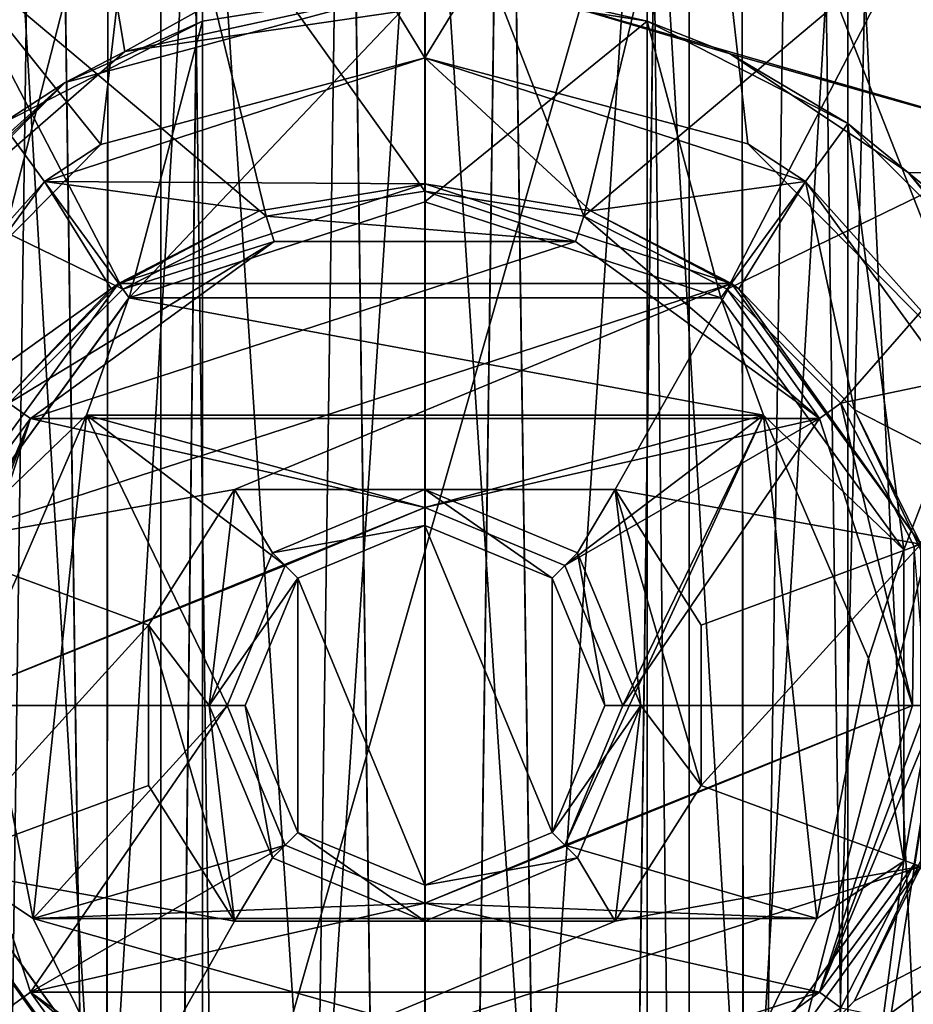
# Model space of a CAD drawing. Units: millimetres. Extents: x -200 to 200, y -508 to 394.
# Drawn here: x -6 to 7, y 130 to 144 of the extents above; entities that cross this region are included whole.
import ezdxf

# ---------------------------------------------------------------- set-up
doc = ezdxf.new("R2010")
doc.units = ezdxf.units.MM
doc.header["$LTSCALE"] = 81.481481
for name, color, linetype in [('320', 7, 'CONTINUOUS'), ('321', 7, 'CONTINUOUS'), ('322', 7, 'CONTINUOUS'), ('323', 7, 'CONTINUOUS'), ('339', 7, 'CONTINUOUS'), ('340', 7, 'CONTINUOUS'), ('341', 7, 'CONTINUOUS'), ('342', 7, 'CONTINUOUS'), ('343', 7, 'CONTINUOUS'), ('344', 7, 'CONTINUOUS'), ('345', 7, 'CONTINUOUS'), ('346', 7, 'CONTINUOUS'), ('347', 7, 'CONTINUOUS'), ('348', 7, 'CONTINUOUS'), ('349', 7, 'CONTINUOUS'), ('358', 7, 'CONTINUOUS'), ('359', 7, 'CONTINUOUS'), ('362', 7, 'CONTINUOUS'), ('366', 7, 'CONTINUOUS'), ('368', 7, 'CONTINUOUS'), ('369', 7, 'CONTINUOUS'), ('370', 7, 'CONTINUOUS'), ('371', 7, 'CONTINUOUS'), ('372', 7, 'CONTINUOUS'), ('373', 7, 'CONTINUOUS'), ('379', 7, 'CONTINUOUS'), ('380', 7, 'CONTINUOUS'), ('381', 7, 'CONTINUOUS'), ('382', 7, 'CONTINUOUS'), ('383', 7, 'CONTINUOUS'), ('384', 7, 'CONTINUOUS'), ('385', 7, 'CONTINUOUS'), ('386', 7, 'CONTINUOUS'), ('387', 7, 'CONTINUOUS'), ('388', 7, 'CONTINUOUS'), ('389', 7, 'CONTINUOUS'), ('390', 7, 'CONTINUOUS'), ('391', 7, 'CONTINUOUS'), ('392', 7, 'CONTINUOUS'), ('393', 7, 'CONTINUOUS'), ('394', 7, 'CONTINUOUS'), ('395', 7, 'CONTINUOUS'), ('396', 7, 'CONTINUOUS'), ('397', 7, 'CONTINUOUS'), ('406', 7, 'CONTINUOUS'), ('407', 7, 'CONTINUOUS'), ('412', 7, 'CONTINUOUS'), ('413', 7, 'CONTINUOUS'), ('530', 7, 'CONTINUOUS'), ('561', 7, 'CONTINUOUS')]:
    doc.layers.add(name, color=color, linetype=linetype)

msp = doc.modelspace()

# ---------------------------------------------------------------- linework, layer by layer
at = {"layer": '320', "color": 253, "linetype": 'Continuous', "true_color": 0x929eac}
for points in [[(-4.328, 231.7, 184.812), (-8.232, 231.7, 182.822), (-4.471, 72.468, 184.763), (-4.328, 231.7, 184.812)], [(-4.471, 72.468, 184.763), (-8.232, 231.7, 182.822), (-6.536, 71.717, 183.881), (-4.471, 72.468, 184.763)], [(-2.266, 73.271, 185.316), (-4.328, 231.7, 184.812), (-4.471, 72.468, 184.763), (-2.266, 73.271, 185.316)], [(0, 231.7, 185.498), (-4.328, 231.7, 184.812), (-2.266, 73.271, 185.316), (0, 231.7, 185.498)], [(0.001, 74.096, 185.496), (0, 231.7, 185.498), (-2.266, 73.271, 185.316), (0.001, 74.096, 185.496)], [(4.328, 231.7, 184.812), (0, 231.7, 185.498), (2.268, 74.921, 185.315), (4.328, 231.7, 184.812)], [(2.268, 74.921, 185.315), (0, 231.7, 185.498), (0.001, 74.096, 185.496), (2.268, 74.921, 185.315)], [(4.474, 75.724, 184.762), (4.328, 231.7, 184.812), (2.268, 74.921, 185.315), (4.474, 75.724, 184.762)], [(8.232, 231.7, 182.822), (4.328, 231.7, 184.812), (6.538, 76.475, 183.88), (8.232, 231.7, 182.822)], [(6.538, 76.475, 183.88), (4.328, 231.7, 184.812), (4.474, 75.724, 184.762), (6.538, 76.475, 183.88)], [(8.429, 77.163, 182.675), (8.232, 231.7, 182.822), (6.538, 76.475, 183.88), (8.429, 77.163, 182.675)]]:
    msp.add_3dface(points, dxfattribs=at)
at = {"layer": '321', "color": 253, "linetype": 'Continuous', "true_color": 0x929eac}
for points in [[(-8.232, 231.7, 160.178), (-4.328, 231.7, 158.188), (-6.538, 71.716, 159.12), (-8.232, 231.7, 160.178)], [(-6.538, 71.716, 159.12), (-4.328, 231.7, 158.188), (-4.474, 72.467, 158.238), (-6.538, 71.716, 159.12)], [(-4.474, 72.467, 158.238), (-4.328, 231.7, 158.188), (-2.268, 73.27, 157.685), (-4.474, 72.467, 158.238)], [(-4.328, 231.7, 158.188), (0, 231.7, 157.502), (-2.268, 73.27, 157.685), (-4.328, 231.7, 158.188)], [(-2.268, 73.27, 157.685), (0, 231.7, 157.502), (-0.001, 74.095, 157.504), (-2.268, 73.27, 157.685)], [(-0.001, 74.095, 157.504), (0, 231.7, 157.502), (2.266, 74.92, 157.684), (-0.001, 74.095, 157.504)], [(0, 231.7, 157.502), (4.328, 231.7, 158.188), (2.266, 74.92, 157.684), (0, 231.7, 157.502)], [(2.266, 74.92, 157.684), (4.328, 231.7, 158.188), (4.471, 75.723, 158.237), (2.266, 74.92, 157.684)], [(4.328, 231.7, 158.188), (8.232, 231.7, 160.178), (4.471, 75.723, 158.237), (4.328, 231.7, 158.188)], [(4.471, 75.723, 158.237), (8.232, 231.7, 160.178), (6.536, 76.475, 159.119), (4.471, 75.723, 158.237)], [(6.536, 76.475, 159.119), (8.232, 231.7, 160.178), (8.427, 77.163, 160.324), (6.536, 76.475, 159.119)]]:
    msp.add_3dface(points, dxfattribs=at)
at = {"layer": '322', "color": 253, "linetype": 'Continuous', "true_color": 0x929eac}
for points in [[(-3.995, 72.642, 159.659), (-6.246, 231.7, 160.674), (-7.526, 71.356, 161.523), (-3.995, 72.642, 159.659)], [(-2.167, 231.7, 159.19), (-6.246, 231.7, 160.674), (-3.995, 72.642, 159.659), (-2.167, 231.7, 159.19)], [(-0.001, 74.095, 159.003), (-2.167, 231.7, 159.19), (-3.995, 72.642, 159.659), (-0.001, 74.095, 159.003)], [(2.167, 231.7, 159.19), (-2.167, 231.7, 159.19), (-0.001, 74.095, 159.003), (2.167, 231.7, 159.19)], [(3.992, 75.549, 159.658), (2.167, 231.7, 159.19), (-0.001, 74.095, 159.003), (3.992, 75.549, 159.658)], [(6.246, 231.7, 160.674), (2.167, 231.7, 159.19), (3.992, 75.549, 159.658), (6.246, 231.7, 160.674)], [(7.524, 76.834, 161.521), (6.246, 231.7, 160.674), (3.992, 75.549, 159.658), (7.524, 76.834, 161.521)], [(9.575, 231.7, 163.467), (6.246, 231.7, 160.674), (7.524, 76.834, 161.521), (9.575, 231.7, 163.467)]]:
    msp.add_3dface(points, dxfattribs=at)
at = {"layer": '323', "color": 253, "linetype": 'Continuous', "true_color": 0x929eac}
for points in [[(-7.524, 71.357, 181.479), (-6.246, 231.7, 182.326), (-3.992, 72.642, 183.342), (-7.524, 71.357, 181.479)], [(-6.246, 231.7, 182.326), (-2.167, 231.7, 183.81), (-3.992, 72.642, 183.342), (-6.246, 231.7, 182.326)], [(-3.992, 72.642, 183.342), (-2.167, 231.7, 183.81), (0.001, 74.096, 183.997), (-3.992, 72.642, 183.342)], [(-2.167, 231.7, 183.81), (2.167, 231.7, 183.81), (0.001, 74.096, 183.997), (-2.167, 231.7, 183.81)], [(0.001, 74.096, 183.997), (2.167, 231.7, 183.81), (3.995, 75.549, 183.341), (0.001, 74.096, 183.997)], [(2.167, 231.7, 183.81), (6.246, 231.7, 182.326), (3.995, 75.549, 183.341), (2.167, 231.7, 183.81)], [(3.995, 75.549, 183.341), (6.246, 231.7, 182.326), (7.526, 76.835, 181.477), (3.995, 75.549, 183.341)], [(6.246, 231.7, 182.326), (9.575, 231.7, 179.533), (7.526, 76.835, 181.477), (6.246, 231.7, 182.326)]]:
    msp.add_3dface(points, dxfattribs=at)
at = {"layer": '339', "color": 7, "linetype": 'Continuous'}
for points in [[(-5.878, 102, 163.41), (-3.091, 102, 161.99), (-5.878, 149, 163.41), (-5.878, 102, 163.41)], [(-3.091, 102, 161.99), (-3.091, 149, 161.99), (-5.878, 149, 163.41), (-3.091, 102, 161.99)], [(-3.091, 102, 161.99), (0, 102, 161.5), (-3.091, 149, 161.99), (-3.091, 102, 161.99)], [(0, 102, 161.5), (0, 149, 161.5), (-3.091, 149, 161.99), (0, 102, 161.5)], [(0, 102, 161.5), (3.091, 102, 161.99), (0, 149, 161.5), (0, 102, 161.5)], [(3.091, 102, 161.99), (3.091, 149, 161.99), (0, 149, 161.5), (3.091, 102, 161.99)], [(3.091, 102, 161.99), (5.878, 102, 163.41), (3.091, 149, 161.99), (3.091, 102, 161.99)], [(5.878, 102, 163.41), (5.878, 149, 163.41), (3.091, 149, 161.99), (5.878, 102, 163.41)], [(5.878, 102, 163.41), (8.09, 102, 165.622), (5.878, 149, 163.41), (5.878, 102, 163.41)], [(8.09, 102, 165.622), (8.09, 149, 165.622), (5.878, 149, 163.41), (8.09, 102, 165.622)]]:
    msp.add_3dface(points, dxfattribs=at)
at = {"layer": '340', "color": 7, "linetype": 'Continuous'}
for points in [[(-3.091, 102, 181.01), (-5.878, 102, 179.59), (-3.091, 149, 181.01), (-3.091, 102, 181.01)], [(-5.878, 102, 179.59), (-5.878, 149, 179.59), (-3.091, 149, 181.01), (-5.878, 102, 179.59)], [(0, 102, 181.5), (-3.091, 102, 181.01), (0, 149, 181.5), (0, 102, 181.5)], [(-3.091, 102, 181.01), (-3.091, 149, 181.01), (0, 149, 181.5), (-3.091, 102, 181.01)], [(3.091, 102, 181.01), (0, 102, 181.5), (3.091, 149, 181.01), (3.091, 102, 181.01)], [(0, 102, 181.5), (0, 149, 181.5), (3.091, 149, 181.01), (0, 102, 181.5)], [(5.878, 102, 179.59), (3.091, 102, 181.01), (5.878, 149, 179.59), (5.878, 102, 179.59)], [(3.091, 102, 181.01), (3.091, 149, 181.01), (5.878, 149, 179.59), (3.091, 102, 181.01)], [(8.09, 102, 177.378), (5.878, 102, 179.59), (8.09, 149, 177.378), (8.09, 102, 177.378)], [(5.878, 102, 179.59), (5.878, 149, 179.59), (8.09, 149, 177.378), (5.878, 102, 179.59)]]:
    msp.add_3dface(points, dxfattribs=at)
at = {"layer": '341', "color": 7, "linetype": 'Continuous'}
for points in [[(4.261, 139.866, 201.5), (0, 141.25, 201.5), (-4.261, 139.866, 201.5), (4.261, 139.866, 201.5)], [(-2.646, 137, 201.5), (4.261, 139.866, 201.5), (-6.895, 136.241, 201.5), (-2.646, 137, 201.5)], [(-6.895, 136.241, 201.5), (4.261, 139.866, 201.5), (-4.261, 139.866, 201.5), (-6.895, 136.241, 201.5)], [(-2.646, 137, 201.5), (2.646, 137, 201.5), (4.261, 139.866, 201.5), (-2.646, 137, 201.5)], [(4.261, 139.866, 201.5), (2.646, 137, 201.5), (6.895, 136.241, 201.5), (4.261, 139.866, 201.5)], [(-3.841, 135.115, 201.5), (-2.646, 137, 201.5), (-6.895, 136.241, 201.5), (-3.841, 135.115, 201.5)], [(2.646, 137, 201.5), (3.841, 135.115, 201.5), (6.895, 136.241, 201.5), (2.646, 137, 201.5)], [(-6.895, 131.759, 201.5), (-3.841, 135.115, 201.5), (-6.895, 136.241, 201.5), (-6.895, 131.759, 201.5)], [(3.841, 135.115, 201.5), (3.841, 132.885, 201.5), (6.895, 136.241, 201.5), (3.841, 135.115, 201.5)], [(6.895, 136.241, 201.5), (3.841, 132.885, 201.5), (6.895, 131.759, 201.5), (6.895, 136.241, 201.5)], [(-3.841, 132.885, 201.5), (-3.841, 135.115, 201.5), (-6.895, 131.759, 201.5), (-3.841, 132.885, 201.5)], [(-2.646, 131, 201.5), (-3.841, 132.885, 201.5), (-6.895, 131.759, 201.5), (-2.646, 131, 201.5)], [(3.841, 132.885, 201.5), (2.646, 131, 201.5), (6.895, 131.759, 201.5), (3.841, 132.885, 201.5)], [(-4.261, 128.134, 201.5), (-2.646, 131, 201.5), (-6.895, 131.759, 201.5), (-4.261, 128.134, 201.5)], [(6.895, 131.759, 201.5), (2.646, 131, 201.5), (-4.261, 128.134, 201.5), (6.895, 131.759, 201.5)], [(4.261, 128.134, 201.5), (6.895, 131.759, 201.5), (-4.261, 128.134, 201.5), (4.261, 128.134, 201.5)], [(2.646, 131, 201.5), (-2.646, 131, 201.5), (-4.261, 128.134, 201.5), (2.646, 131, 201.5)]]:
    msp.add_3dface(points, dxfattribs=at)
at = {"layer": '342', "color": 7, "linetype": 'Continuous'}
for points in [[(-1.768, 135.768, 210.624), (0, 131.5, 210.624), (0, 136.5, 210.624), (-1.768, 135.768, 210.624)], [(0, 136.5, 210.624), (0, 131.5, 210.624), (1.768, 132.232, 210.624), (0, 136.5, 210.624)], [(1.768, 135.768, 210.624), (0, 136.5, 210.624), (1.768, 132.232, 210.624), (1.768, 135.768, 210.624)], [(-2.5, 134, 210.624), (-1.768, 132.232, 210.624), (-1.768, 135.768, 210.624), (-2.5, 134, 210.624)], [(-1.768, 132.232, 210.624), (0, 131.5, 210.624), (-1.768, 135.768, 210.624), (-1.768, 132.232, 210.624)], [(2.5, 134, 210.624), (1.768, 135.768, 210.624), (1.768, 132.232, 210.624), (2.5, 134, 210.624)]]:
    msp.add_3dface(points, dxfattribs=at)
at = {"layer": '343', "color": 7, "linetype": 'Continuous'}
for points in [[(0, 136.5, 210.624), (1.768, 135.768, 210.624), (0, 137, 210.124), (0, 136.5, 210.624)], [(0, 137, 210.124), (1.768, 135.768, 210.624), (2.121, 136.121, 210.124), (0, 137, 210.124)], [(1.768, 135.768, 210.624), (2.5, 134, 210.624), (2.121, 136.121, 210.124), (1.768, 135.768, 210.624)], [(2.121, 136.121, 210.124), (2.5, 134, 210.624), (3, 134, 210.124), (2.121, 136.121, 210.124)], [(2.5, 134, 210.624), (1.768, 132.232, 210.624), (3, 134, 210.124), (2.5, 134, 210.624)], [(3, 134, 210.124), (1.768, 132.232, 210.624), (2.121, 131.879, 210.124), (3, 134, 210.124)], [(1.768, 132.232, 210.624), (0, 131.5, 210.624), (2.121, 131.879, 210.124), (1.768, 132.232, 210.624)], [(2.121, 131.879, 210.124), (0, 131.5, 210.624), (0, 131, 210.124), (2.121, 131.879, 210.124)]]:
    msp.add_3dface(points, dxfattribs=at)
at = {"layer": '344', "color": 7, "linetype": 'Continuous'}
for points in [[(0, 137, 210.124), (2.121, 136.121, 210.124), (0, 137, 204.624), (0, 137, 210.124)], [(0, 137, 204.624), (2.121, 136.121, 210.124), (2.121, 136.121, 204.624), (0, 137, 204.624)], [(2.121, 136.121, 210.124), (3, 134, 210.124), (2.121, 136.121, 204.624), (2.121, 136.121, 210.124)], [(2.121, 136.121, 204.624), (3, 134, 210.124), (3, 134, 204.624), (2.121, 136.121, 204.624)], [(3, 134, 210.124), (2.121, 131.879, 210.124), (3, 134, 204.624), (3, 134, 210.124)], [(3, 134, 204.624), (2.121, 131.879, 210.124), (2.121, 131.879, 204.624), (3, 134, 204.624)], [(2.121, 131.879, 210.124), (0, 131, 210.124), (2.121, 131.879, 204.624), (2.121, 131.879, 210.124)], [(0, 131, 210.124), (0, 131, 204.624), (2.121, 131.879, 204.624), (0, 131, 210.124)]]:
    msp.add_3dface(points, dxfattribs=at)
at = {"layer": '345', "color": 7, "linetype": 'Continuous'}
for points in [[(-3.841, 135.115, 204.624), (-3, 134, 204.624), (-2.646, 137, 204.624), (-3.841, 135.115, 204.624)], [(-3, 134, 204.624), (-2.121, 136.121, 204.624), (-2.646, 137, 204.624), (-3, 134, 204.624)], [(-2.121, 136.121, 204.624), (0, 137, 204.624), (-2.646, 137, 204.624), (-2.121, 136.121, 204.624)], [(0, 137, 204.624), (2.121, 136.121, 204.624), (2.646, 137, 204.624), (0, 137, 204.624)], [(2.121, 136.121, 204.624), (3, 134, 204.624), (2.646, 137, 204.624), (2.121, 136.121, 204.624)], [(2.646, 137, 204.624), (3, 134, 204.624), (3.841, 132.885, 204.624), (2.646, 137, 204.624)], [(3.841, 135.115, 204.624), (2.646, 137, 204.624), (3.841, 132.885, 204.624), (3.841, 135.115, 204.624)], [(-2.646, 131, 204.624), (-3, 134, 204.624), (-3.841, 135.115, 204.624), (-2.646, 131, 204.624)], [(-3.841, 132.885, 204.624), (-2.646, 131, 204.624), (-3.841, 135.115, 204.624), (-3.841, 132.885, 204.624)], [(-2.121, 131.879, 204.624), (-3, 134, 204.624), (-2.646, 131, 204.624), (-2.121, 131.879, 204.624)], [(3, 134, 204.624), (2.121, 131.879, 204.624), (2.646, 131, 204.624), (3, 134, 204.624)], [(3.841, 132.885, 204.624), (3, 134, 204.624), (2.646, 131, 204.624), (3.841, 132.885, 204.624)], [(0, 131, 204.624), (-2.121, 131.879, 204.624), (-2.646, 131, 204.624), (0, 131, 204.624)], [(2.121, 131.879, 204.624), (0, 131, 204.624), (2.646, 131, 204.624), (2.121, 131.879, 204.624)]]:
    msp.add_3dface(points, dxfattribs=at)
at = {"layer": '346', "color": 7, "linetype": 'Continuous'}
for points in [[(3.841, 135.115, 201.5), (2.646, 137, 201.5), (3.841, 135.115, 204.624), (3.841, 135.115, 201.5)], [(2.646, 137, 201.5), (2.646, 137, 204.624), (3.841, 135.115, 204.624), (2.646, 137, 201.5)], [(3.841, 132.885, 201.5), (3.841, 135.115, 201.5), (3.841, 132.885, 204.624), (3.841, 132.885, 201.5)], [(3.841, 135.115, 201.5), (3.841, 135.115, 204.624), (3.841, 132.885, 204.624), (3.841, 135.115, 201.5)], [(3.841, 132.885, 201.5), (3.841, 132.885, 204.624), (2.646, 131, 204.624), (3.841, 132.885, 201.5)], [(2.646, 131, 201.5), (3.841, 132.885, 201.5), (2.646, 131, 204.624), (2.646, 131, 201.5)]]:
    msp.add_3dface(points, dxfattribs=at)
at = {"layer": '347', "color": 7, "linetype": 'Continuous'}
for points in [[(0, 136.5, 210.624), (0, 137, 210.124), (-2.121, 136.121, 210.124), (0, 136.5, 210.624)], [(-1.768, 135.768, 210.624), (0, 136.5, 210.624), (-2.121, 136.121, 210.124), (-1.768, 135.768, 210.624)], [(-3, 134, 210.124), (-1.768, 135.768, 210.624), (-2.121, 136.121, 210.124), (-3, 134, 210.124)], [(-2.5, 134, 210.624), (-1.768, 135.768, 210.624), (-3, 134, 210.124), (-2.5, 134, 210.624)], [(-2.121, 131.879, 210.124), (-2.5, 134, 210.624), (-3, 134, 210.124), (-2.121, 131.879, 210.124)], [(-1.768, 132.232, 210.624), (-2.5, 134, 210.624), (-2.121, 131.879, 210.124), (-1.768, 132.232, 210.624)], [(0, 131, 210.124), (-1.768, 132.232, 210.624), (-2.121, 131.879, 210.124), (0, 131, 210.124)], [(0, 131.5, 210.624), (-1.768, 132.232, 210.624), (0, 131, 210.124), (0, 131.5, 210.624)]]:
    msp.add_3dface(points, dxfattribs=at)
at = {"layer": '348', "color": 7, "linetype": 'Continuous'}
for points in [[(0, 137, 210.124), (0, 137, 204.624), (-2.121, 136.121, 204.624), (0, 137, 210.124)], [(0, 137, 210.124), (-2.121, 136.121, 204.624), (-2.121, 136.121, 210.124), (0, 137, 210.124)], [(-2.121, 136.121, 204.624), (-3, 134, 204.624), (-2.121, 136.121, 210.124), (-2.121, 136.121, 204.624)], [(-3, 134, 204.624), (-3, 134, 210.124), (-2.121, 136.121, 210.124), (-3, 134, 204.624)], [(-3, 134, 204.624), (-2.121, 131.879, 204.624), (-3, 134, 210.124), (-3, 134, 204.624)], [(-2.121, 131.879, 204.624), (-2.121, 131.879, 210.124), (-3, 134, 210.124), (-2.121, 131.879, 204.624)], [(0, 131, 204.624), (0, 131, 210.124), (-2.121, 131.879, 210.124), (0, 131, 204.624)], [(-2.121, 131.879, 204.624), (0, 131, 204.624), (-2.121, 131.879, 210.124), (-2.121, 131.879, 204.624)]]:
    msp.add_3dface(points, dxfattribs=at)
at = {"layer": '349', "color": 7, "linetype": 'Continuous'}
for points in [[(-2.646, 137, 201.5), (-3.841, 135.115, 201.5), (-2.646, 137, 204.624), (-2.646, 137, 201.5)], [(-3.841, 135.115, 201.5), (-3.841, 135.115, 204.624), (-2.646, 137, 204.624), (-3.841, 135.115, 201.5)], [(-3.841, 135.115, 201.5), (-3.841, 132.885, 201.5), (-3.841, 135.115, 204.624), (-3.841, 135.115, 201.5)], [(-3.841, 132.885, 201.5), (-3.841, 132.885, 204.624), (-3.841, 135.115, 204.624), (-3.841, 132.885, 201.5)], [(-3.841, 132.885, 201.5), (-2.646, 131, 201.5), (-3.841, 132.885, 204.624), (-3.841, 132.885, 201.5)], [(-2.646, 131, 201.5), (-2.646, 131, 204.624), (-3.841, 132.885, 204.624), (-2.646, 131, 201.5)]]:
    msp.add_3dface(points, dxfattribs=at)
at = {"layer": '358', "color": 7, "linetype": 'Continuous'}
for points in [[(2.646, 137, 201.5), (-2.646, 137, 201.5), (2.646, 137, 204.624), (2.646, 137, 201.5)], [(-2.646, 137, 201.5), (0, 137, 204.624), (2.646, 137, 204.624), (-2.646, 137, 201.5)], [(0, 137, 204.624), (-2.646, 137, 201.5), (-2.646, 137, 204.624), (0, 137, 204.624)]]:
    msp.add_3dface(points, dxfattribs=at)
at = {"layer": '359', "color": 7, "linetype": 'Continuous'}
for points in [[(-2.646, 131, 201.5), (2.646, 131, 201.5), (-2.646, 131, 204.624), (-2.646, 131, 201.5)], [(2.646, 131, 201.5), (0, 131, 204.624), (-2.646, 131, 204.624), (2.646, 131, 201.5)], [(0, 131, 204.624), (2.646, 131, 201.5), (2.646, 131, 204.624), (0, 131, 204.624)]]:
    msp.add_3dface(points, dxfattribs=at)
at = {"layer": '362', "color": 7, "linetype": 'Continuous'}
for points in [[(-3.671, 149, 187.586), (-10.287, 149, 184.401), (-4.504, 141.794, 187.374), (-3.671, 149, 187.586)], [(-4.504, 141.794, 187.374), (-10.287, 149, 184.401), (-7.833, 138.432, 186.022), (-4.504, 141.794, 187.374)], [(0, 143, 188), (-3.671, 149, 187.586), (-4.504, 141.794, 187.374), (0, 143, 188)], [(3.671, 149, 187.586), (-3.671, 149, 187.586), (0, 143, 188), (3.671, 149, 187.586)], [(4.487, 141.803, 187.378), (3.671, 149, 187.586), (0, 143, 188), (4.487, 141.803, 187.378)], [(10.287, 149, 184.401), (3.671, 149, 187.586), (7.813, 138.467, 186.033), (10.287, 149, 184.401)], [(7.813, 138.467, 186.033), (3.671, 149, 187.586), (4.487, 141.803, 187.378), (7.813, 138.467, 186.033)]]:
    msp.add_3dface(points, dxfattribs=at)
at = {"layer": '366', "color": 7, "linetype": 'Continuous'}
for points in [[(-3.671, 123.292, 155.414), (-10.287, 123.292, 158.599), (-3.671, 149, 155.414), (-3.671, 123.292, 155.414)], [(-10.287, 123.292, 158.599), (-10.287, 149, 158.599), (-3.671, 149, 155.414), (-10.287, 123.292, 158.599)], [(3.671, 123.292, 155.414), (-3.671, 123.292, 155.414), (3.671, 149, 155.414), (3.671, 123.292, 155.414)], [(-3.671, 123.292, 155.414), (-3.671, 149, 155.414), (3.671, 149, 155.414), (-3.671, 123.292, 155.414)], [(10.287, 123.292, 158.599), (3.671, 123.292, 155.414), (10.287, 149, 158.599), (10.287, 123.292, 158.599)], [(3.671, 123.292, 155.414), (3.671, 149, 155.414), (10.287, 149, 158.599), (3.671, 123.292, 155.414)]]:
    msp.add_3dface(points, dxfattribs=at)
at = {"layer": '368', "color": 7, "linetype": 'Continuous'}
for points in [[(4.487, 141.803, 187.378), (0, 143, 188), (5.29, 141.281, 192.994), (4.487, 141.803, 187.378)], [(0, 143, 188), (0, 143, 192.994), (5.29, 141.281, 192.994), (0, 143, 188)], [(7.813, 138.467, 186.033), (4.487, 141.803, 187.378), (5.29, 141.281, 192.994), (7.813, 138.467, 186.033)], [(8.56, 136.781, 192.994), (7.813, 138.467, 186.033), (5.29, 141.281, 192.994), (8.56, 136.781, 192.994)], [(5.29, 126.719, 192.994), (7.834, 129.571, 186.022), (8.56, 131.219, 192.994), (5.29, 126.719, 192.994)]]:
    msp.add_3dface(points, dxfattribs=at)
at = {"layer": '369', "color": 7, "linetype": 'Continuous'}
for points in [[(0, 143, 192.994), (-4.504, 141.794, 187.374), (-5.29, 141.281, 192.994), (0, 143, 192.994)], [(0, 143, 188), (-4.504, 141.794, 187.374), (0, 143, 192.994), (0, 143, 188)], [(-4.504, 141.794, 187.374), (-7.833, 138.432, 186.022), (-5.29, 141.281, 192.994), (-4.504, 141.794, 187.374)], [(-5.29, 141.281, 192.994), (-7.833, 138.432, 186.022), (-8.56, 136.781, 192.994), (-5.29, 141.281, 192.994)], [(-8.56, 131.219, 192.994), (-7.811, 129.53, 186.034), (-5.29, 126.719, 192.994), (-8.56, 131.219, 192.994)]]:
    msp.add_3dface(points, dxfattribs=at)
at = {"layer": '370', "color": 7, "linetype": 'Continuous'}
for points in [[(-4.261, 139.866, 201.5), (0, 141.25, 201.5), (-2.3, 140.875, 194.5), (-4.261, 139.866, 201.5)], [(-2.3, 140.875, 194.5), (0, 141.25, 201.5), (0, 141.25, 194.5), (-2.3, 140.875, 194.5)], [(-4.362, 139.791, 194.5), (-4.261, 139.866, 201.5), (-2.3, 140.875, 194.5), (-4.362, 139.791, 194.5)], [(-6.895, 136.241, 201.5), (-4.261, 139.866, 201.5), (-5.974, 138.107, 194.5), (-6.895, 136.241, 201.5)], [(-5.974, 138.107, 194.5), (-4.261, 139.866, 201.5), (-4.362, 139.791, 194.5), (-5.974, 138.107, 194.5)], [(-4.261, 128.134, 201.5), (-6.895, 131.759, 201.5), (-4.362, 128.209, 194.5), (-4.261, 128.134, 201.5)], [(-4.362, 128.209, 194.5), (-6.895, 131.759, 201.5), (-5.974, 129.893, 194.5), (-4.362, 128.209, 194.5)]]:
    msp.add_3dface(points, dxfattribs=at)
at = {"layer": '371', "color": 7, "linetype": 'Continuous'}
for points in [[(0, 143, 192.994), (-5.29, 141.281, 192.994), (0, 141.25, 194.5), (0, 143, 192.994)], [(-5.29, 141.281, 192.994), (-8.56, 136.781, 192.994), (-4.362, 139.791, 194.5), (-5.29, 141.281, 192.994)], [(-5.29, 141.281, 192.994), (-4.362, 139.791, 194.5), (-2.3, 140.875, 194.5), (-5.29, 141.281, 192.994)], [(-5.29, 141.281, 192.994), (-2.3, 140.875, 194.5), (0, 141.25, 194.5), (-5.29, 141.281, 192.994)], [(-8.56, 136.781, 192.994), (-5.974, 138.107, 194.5), (-4.362, 139.791, 194.5), (-8.56, 136.781, 192.994)], [(-8.56, 131.219, 192.994), (-5.29, 126.719, 192.994), (-5.974, 129.893, 194.5), (-8.56, 131.219, 192.994)], [(-5.29, 126.719, 192.994), (-4.362, 128.209, 194.5), (-5.974, 129.893, 194.5), (-5.29, 126.719, 192.994)]]:
    msp.add_3dface(points, dxfattribs=at)
at = {"layer": '372', "color": 7, "linetype": 'Continuous'}
for points in [[(0, 141.25, 201.5), (4.261, 139.866, 201.5), (0, 141.25, 194.5), (0, 141.25, 201.5)], [(0, 141.25, 194.5), (4.261, 139.866, 201.5), (2.3, 140.875, 194.5), (0, 141.25, 194.5)], [(2.3, 140.875, 194.5), (4.261, 139.866, 201.5), (4.362, 139.791, 194.5), (2.3, 140.875, 194.5)], [(4.261, 139.866, 201.5), (6.895, 136.241, 201.5), (4.362, 139.791, 194.5), (4.261, 139.866, 201.5)], [(4.362, 139.791, 194.5), (6.895, 136.241, 201.5), (5.974, 138.107, 194.5), (4.362, 139.791, 194.5)], [(6.895, 136.241, 201.5), (6.969, 136, 198.5), (5.974, 138.107, 194.5), (6.895, 136.241, 201.5)], [(6.969, 136, 198.5), (6.969, 136, 194.5), (5.974, 138.107, 194.5), (6.969, 136, 198.5)], [(6.969, 132, 194.5), (6.895, 131.759, 201.5), (5.974, 129.893, 194.5), (6.969, 132, 194.5)], [(6.895, 131.759, 201.5), (4.261, 128.134, 201.5), (5.974, 129.893, 194.5), (6.895, 131.759, 201.5)], [(5.974, 129.893, 194.5), (4.261, 128.134, 201.5), (4.362, 128.209, 194.5), (5.974, 129.893, 194.5)]]:
    msp.add_3dface(points, dxfattribs=at)
at = {"layer": '373', "color": 7, "linetype": 'Continuous'}
for points in [[(5.29, 141.281, 192.994), (0, 143, 192.994), (2.3, 140.875, 194.5), (5.29, 141.281, 192.994)], [(0, 143, 192.994), (0, 141.25, 194.5), (2.3, 140.875, 194.5), (0, 143, 192.994)], [(5.29, 141.281, 192.994), (2.3, 140.875, 194.5), (4.362, 139.791, 194.5), (5.29, 141.281, 192.994)], [(5.29, 141.281, 192.994), (4.362, 139.791, 194.5), (5.974, 138.107, 194.5), (5.29, 141.281, 192.994)], [(8.56, 136.781, 192.994), (5.29, 141.281, 192.994), (5.974, 138.107, 194.5), (8.56, 136.781, 192.994)], [(6.969, 136, 194.5), (8.56, 136.781, 192.994), (5.974, 138.107, 194.5), (6.969, 136, 194.5)], [(8.56, 131.219, 192.994), (6.969, 132, 194.5), (5.974, 129.893, 194.5), (8.56, 131.219, 192.994)], [(5.29, 126.719, 192.994), (8.56, 131.219, 192.994), (4.362, 128.209, 194.5), (5.29, 126.719, 192.994)], [(8.56, 131.219, 192.994), (5.974, 129.893, 194.5), (4.362, 128.209, 194.5), (8.56, 131.219, 192.994)]]:
    msp.add_3dface(points, dxfattribs=at)
at = {"layer": '379', "color": 242, "linetype": 'Continuous', "true_color": 0xd7363e}
for points in [[(10.067, 141.41, 192.5), (1.392, 143.903, 192.5), (6.405, 144.734, 192.5), (10.067, 141.41, 192.5)], [(4.244, 143.055, 192.5), (1.392, 143.903, 192.5), (10.067, 141.41, 192.5), (4.244, 143.055, 192.5)], [(6.721, 141.404, 192.5), (4.244, 143.055, 192.5), (10.067, 141.41, 192.5), (6.721, 141.404, 192.5)], [(12.153, 136.927, 192.5), (6.721, 141.404, 192.5), (10.067, 141.41, 192.5), (12.153, 136.927, 192.5)], [(8.603, 139.098, 192.5), (6.721, 141.404, 192.5), (12.153, 136.927, 192.5), (8.603, 139.098, 192.5)]]:
    msp.add_3dface(points, dxfattribs=at)
at = {"layer": '380', "color": 242, "linetype": 'Continuous', "true_color": 0xd7363e}
for points in [[(-9.741, 141.833, 198.5), (-6.683, 144.564, 204.5), (-4.599, 145.623, 198.5), (-9.741, 141.833, 198.5)], [(10.067, 141.41, 192.5), (6.405, 144.734, 192.5), (9.358, 142.287, 204.5), (10.067, 141.41, 192.5)], [(9.358, 142.287, 204.5), (6.405, 144.734, 192.5), (6.683, 144.564, 204.5), (9.358, 142.287, 204.5)]]:
    msp.add_3dface(points, dxfattribs=at)
at = {"layer": '381', "color": 242, "linetype": 'Continuous', "true_color": 0xd7363e}
for points in [[(0, 146.5, 204.5), (-3.479, 146.006, 204.5), (0, 141.149, 210.338), (0, 146.5, 204.5)], [(3.479, 146.006, 204.5), (0, 146.5, 204.5), (2.209, 140.799, 210.338), (3.479, 146.006, 204.5)], [(2.209, 140.799, 210.338), (0, 146.5, 204.5), (0, 141.149, 210.338), (2.209, 140.799, 210.338)], [(-3.479, 146.006, 204.5), (-6.683, 144.564, 204.5), (-2.209, 140.799, 210.338), (-3.479, 146.006, 204.5)], [(0, 141.149, 210.338), (-3.479, 146.006, 204.5), (-2.209, 140.799, 210.338), (0, 141.149, 210.338)], [(6.683, 144.564, 204.5), (3.479, 146.006, 204.5), (2.209, 140.799, 210.338), (6.683, 144.564, 204.5)], [(-6.683, 144.564, 204.5), (-9.358, 142.287, 204.5), (-4.202, 139.783, 210.338), (-6.683, 144.564, 204.5)], [(-2.209, 140.799, 210.338), (-6.683, 144.564, 204.5), (-4.202, 139.783, 210.338), (-2.209, 140.799, 210.338)], [(4.202, 139.783, 210.338), (6.683, 144.564, 204.5), (2.209, 140.799, 210.338), (4.202, 139.783, 210.338)], [(9.358, 142.287, 204.5), (6.683, 144.564, 204.5), (4.202, 139.783, 210.338), (9.358, 142.287, 204.5)], [(-4.202, 139.783, 210.338), (-9.358, 142.287, 204.5), (-5.783, 138.202, 210.338), (-4.202, 139.783, 210.338)], [(5.783, 138.202, 210.338), (9.358, 142.287, 204.5), (4.202, 139.783, 210.338), (5.783, 138.202, 210.338)], [(11.295, 139.355, 204.5), (9.358, 142.287, 204.5), (5.783, 138.202, 210.338), (11.295, 139.355, 204.5)], [(6.799, 136.209, 210.338), (11.295, 139.355, 204.5), (5.783, 138.202, 210.338), (6.799, 136.209, 210.338)]]:
    msp.add_3dface(points, dxfattribs=at)
at = {"layer": '382', "color": 242, "linetype": 'Continuous', "true_color": 0xd7363e}
for points in [[(5.485, 137.986, 210.5), (2.095, 140.448, 210.5), (-5.485, 137.986, 210.5), (5.485, 137.986, 210.5)], [(2.095, 140.448, 210.5), (-2.095, 140.448, 210.5), (-5.485, 137.986, 210.5), (2.095, 140.448, 210.5)], [(-5.485, 137.986, 210.5), (-6.78, 134, 210.5), (0, 136.75, 210.5), (-5.485, 137.986, 210.5)], [(5.485, 137.986, 210.5), (-5.485, 137.986, 210.5), (0, 136.75, 210.5), (5.485, 137.986, 210.5)], [(1.944, 135.944, 210.5), (5.485, 137.986, 210.5), (0, 136.75, 210.5), (1.944, 135.944, 210.5)], [(2.75, 134, 210.5), (5.485, 137.986, 210.5), (1.944, 135.944, 210.5), (2.75, 134, 210.5)], [(6.78, 134, 210.5), (5.485, 137.986, 210.5), (2.75, 134, 210.5), (6.78, 134, 210.5)], [(0, 136.75, 210.5), (-6.78, 134, 210.5), (-1.944, 135.944, 210.5), (0, 136.75, 210.5)], [(-1.944, 135.944, 210.5), (-6.78, 134, 210.5), (-2.75, 134, 210.5), (-1.944, 135.944, 210.5)], [(-6.78, 134, 210.5), (-5.485, 130.014, 210.5), (-2.75, 134, 210.5), (-6.78, 134, 210.5)], [(-2.75, 134, 210.5), (-5.485, 130.014, 210.5), (-1.944, 132.056, 210.5), (-2.75, 134, 210.5)], [(5.485, 130.014, 210.5), (6.78, 134, 210.5), (0, 131.25, 210.5), (5.485, 130.014, 210.5)], [(0, 131.25, 210.5), (6.78, 134, 210.5), (1.944, 132.056, 210.5), (0, 131.25, 210.5)], [(6.78, 134, 210.5), (2.75, 134, 210.5), (1.944, 132.056, 210.5), (6.78, 134, 210.5)], [(-1.944, 132.056, 210.5), (-5.485, 130.014, 210.5), (0, 131.25, 210.5), (-1.944, 132.056, 210.5)], [(-5.485, 130.014, 210.5), (5.485, 130.014, 210.5), (0, 131.25, 210.5), (-5.485, 130.014, 210.5)], [(-2.095, 127.552, 210.5), (5.485, 130.014, 210.5), (-5.485, 130.014, 210.5), (-2.095, 127.552, 210.5)], [(2.095, 127.552, 210.5), (5.485, 130.014, 210.5), (-2.095, 127.552, 210.5), (2.095, 127.552, 210.5)]]:
    msp.add_3dface(points, dxfattribs=at)
at = {"layer": '383', "color": 242, "linetype": 'Continuous', "true_color": 0xd7363e}
msp.add_3dface([(5.783, 129.798, 210.338), (11.295, 128.645, 204.5), (6.799, 131.791, 210.338), (5.783, 129.798, 210.338)], dxfattribs=at)
at = {"layer": '384', "color": 242, "linetype": 'Continuous', "true_color": 0xd7363e}
for points in [[(-4.115, 139.663, 204.5), (0, 141, 204.5), (4.115, 139.663, 204.5), (-4.115, 139.663, 204.5)], [(-6.657, 136.164, 204.5), (-4.115, 139.663, 204.5), (-4.707, 138.036, 204.5), (-6.657, 136.164, 204.5)], [(-4.707, 138.036, 204.5), (-4.115, 139.663, 204.5), (4.707, 138.036, 204.5), (-4.707, 138.036, 204.5)], [(-4.115, 139.663, 204.5), (4.115, 139.663, 204.5), (4.707, 138.036, 204.5), (-4.115, 139.663, 204.5)], [(4.115, 139.663, 204.5), (6.657, 136.164, 204.5), (4.707, 138.036, 204.5), (4.115, 139.663, 204.5)], [(-6.166, 134.651, 204.5), (-6.657, 136.164, 204.5), (-4.707, 138.036, 204.5), (-6.166, 134.651, 204.5)], [(4.707, 138.036, 204.5), (6.657, 136.164, 204.5), (6.166, 134.651, 204.5), (4.707, 138.036, 204.5)], [(6.657, 136.164, 204.5), (6.657, 131.836, 204.5), (6.166, 134.651, 204.5), (6.657, 136.164, 204.5)], [(-5.446, 131.036, 204.5), (-6.657, 131.836, 204.5), (-6.166, 134.651, 204.5), (-5.446, 131.036, 204.5)], [(6.657, 131.836, 204.5), (5.446, 131.036, 204.5), (6.166, 134.651, 204.5), (6.657, 131.836, 204.5)], [(-4.115, 128.337, 204.5), (-6.657, 131.836, 204.5), (-5.446, 131.036, 204.5), (-4.115, 128.337, 204.5)], [(6.657, 131.836, 204.5), (4.115, 128.337, 204.5), (5.446, 131.036, 204.5), (6.657, 131.836, 204.5)], [(4.115, 128.337, 204.5), (-4.115, 128.337, 204.5), (-5.446, 131.036, 204.5), (4.115, 128.337, 204.5)], [(5.446, 131.036, 204.5), (4.115, 128.337, 204.5), (-5.446, 131.036, 204.5), (5.446, 131.036, 204.5)]]:
    msp.add_3dface(points, dxfattribs=at)
at = {"layer": '385', "color": 242, "linetype": 'Continuous', "true_color": 0xd7363e}
for points in [[(0, 144, 204.5), (-3.091, 143.51, 205.5), (-5.001, 142.66, 204.5), (0, 144, 204.5)], [(0, 144, 205.5), (-3.091, 143.51, 205.5), (0, 144, 204.5), (0, 144, 205.5)], [(-3.091, 143.51, 205.5), (-5.878, 142.09, 205.5), (-5.001, 142.66, 204.5), (-3.091, 143.51, 205.5)], [(-5.001, 142.66, 204.5), (-8.09, 139.878, 205.5), (-8.661, 139, 204.5), (-5.001, 142.66, 204.5)], [(-5.878, 142.09, 205.5), (-8.09, 139.878, 205.5), (-5.001, 142.66, 204.5), (-5.878, 142.09, 205.5)]]:
    msp.add_3dface(points, dxfattribs=at)
at = {"layer": '386', "color": 242, "linetype": 'Continuous', "true_color": 0xd7363e}
for points in [[(0, 144, 204.5), (-5.001, 142.66, 204.5), (-4.173, 143.087, 198.5), (0, 144, 204.5)], [(1.392, 143.903, 198.5), (0, 144, 204.5), (-4.173, 143.087, 198.5), (1.392, 143.903, 198.5)], [(3.091, 143.51, 205.5), (0, 144, 205.5), (1.392, 143.903, 198.5), (3.091, 143.51, 205.5)], [(1.392, 143.903, 192.5), (4.244, 143.055, 192.5), (1.392, 143.903, 198.5), (1.392, 143.903, 192.5)], [(4.244, 143.055, 192.5), (3.091, 143.51, 205.5), (1.392, 143.903, 198.5), (4.244, 143.055, 192.5)], [(3.091, 143.51, 205.5), (4.244, 143.055, 192.5), (5.878, 142.09, 205.5), (3.091, 143.51, 205.5)], [(-4.173, 143.087, 198.5), (-5.001, 142.66, 204.5), (-8.417, 139.399, 198.5), (-4.173, 143.087, 198.5)], [(4.244, 143.055, 192.5), (6.721, 141.404, 192.5), (5.878, 142.09, 205.5), (4.244, 143.055, 192.5)], [(-5.001, 142.66, 204.5), (-8.661, 139, 204.5), (-8.417, 139.399, 198.5), (-5.001, 142.66, 204.5)], [(5.878, 142.09, 205.5), (6.721, 141.404, 192.5), (8.09, 139.878, 205.5), (5.878, 142.09, 205.5)], [(6.721, 141.404, 192.5), (8.603, 139.098, 192.5), (8.09, 139.878, 205.5), (6.721, 141.404, 192.5)]]:
    msp.add_3dface(points, dxfattribs=at)
at = {"layer": '387', "color": 242, "linetype": 'Continuous', "true_color": 0xd7363e}
for points in [[(-3.091, 143.51, 205.5), (0, 144, 205.5), (-4.114, 139.663, 205.5), (-3.091, 143.51, 205.5)], [(-4.114, 139.663, 205.5), (0, 144, 205.5), (0, 141, 205.5), (-4.114, 139.663, 205.5)], [(0, 144, 205.5), (3.091, 143.51, 205.5), (0, 141, 205.5), (0, 144, 205.5)], [(-5.878, 142.09, 205.5), (-3.091, 143.51, 205.5), (-4.114, 139.663, 205.5), (-5.878, 142.09, 205.5)], [(0, 141, 205.5), (3.091, 143.51, 205.5), (4.114, 139.663, 205.5), (0, 141, 205.5)], [(3.091, 143.51, 205.5), (5.878, 142.09, 205.5), (4.114, 139.663, 205.5), (3.091, 143.51, 205.5)], [(-6.658, 136.162, 205.5), (-5.878, 142.09, 205.5), (-4.114, 139.663, 205.5), (-6.658, 136.162, 205.5)], [(4.114, 139.663, 205.5), (5.878, 142.09, 205.5), (6.658, 136.162, 205.5), (4.114, 139.663, 205.5)], [(5.878, 142.09, 205.5), (8.09, 139.878, 205.5), (6.658, 136.162, 205.5), (5.878, 142.09, 205.5)], [(8.09, 139.878, 205.5), (8.09, 128.122, 205.5), (5.878, 125.91, 205.5), (8.09, 139.878, 205.5)], [(8.09, 139.878, 205.5), (5.878, 125.91, 205.5), (6.658, 131.838, 205.5), (8.09, 139.878, 205.5)], [(6.658, 136.162, 205.5), (8.09, 139.878, 205.5), (6.658, 131.838, 205.5), (6.658, 136.162, 205.5)], [(-4.114, 128.337, 205.5), (-5.878, 125.91, 205.5), (-6.658, 131.838, 205.5), (-4.114, 128.337, 205.5)], [(6.658, 131.838, 205.5), (5.878, 125.91, 205.5), (4.114, 128.337, 205.5), (6.658, 131.838, 205.5)]]:
    msp.add_3dface(points, dxfattribs=at)
at = {"layer": '388', "color": 242, "linetype": 'Continuous', "true_color": 0xd7363e}
for points in [[(4.115, 139.663, 204.5), (0, 141, 204.5), (4.114, 139.663, 205.5), (4.115, 139.663, 204.5)], [(0, 141, 204.5), (0, 141, 205.5), (4.114, 139.663, 205.5), (0, 141, 204.5)], [(4.115, 139.663, 204.5), (4.114, 139.663, 205.5), (6.658, 136.162, 205.5), (4.115, 139.663, 204.5)], [(6.657, 136.164, 204.5), (4.115, 139.663, 204.5), (6.658, 136.162, 205.5), (6.657, 136.164, 204.5)], [(6.657, 131.836, 204.5), (6.657, 136.164, 204.5), (6.658, 131.838, 205.5), (6.657, 131.836, 204.5)], [(6.657, 136.164, 204.5), (6.658, 136.162, 205.5), (6.658, 131.838, 205.5), (6.657, 136.164, 204.5)], [(6.657, 131.836, 204.5), (6.658, 131.838, 205.5), (4.114, 128.337, 205.5), (6.657, 131.836, 204.5)], [(4.115, 128.337, 204.5), (6.657, 131.836, 204.5), (4.114, 128.337, 205.5), (4.115, 128.337, 204.5)]]:
    msp.add_3dface(points, dxfattribs=at)
at = {"layer": '389', "color": 242, "linetype": 'Continuous', "true_color": 0xd7363e}
for points in [[(0, 141, 204.5), (-4.115, 139.663, 204.5), (0, 141, 205.5), (0, 141, 204.5)], [(-4.115, 139.663, 204.5), (-4.114, 139.663, 205.5), (0, 141, 205.5), (-4.115, 139.663, 204.5)], [(-6.657, 136.164, 204.5), (-6.658, 136.162, 205.5), (-4.114, 139.663, 205.5), (-6.657, 136.164, 204.5)], [(-4.115, 139.663, 204.5), (-6.657, 136.164, 204.5), (-4.114, 139.663, 205.5), (-4.115, 139.663, 204.5)], [(-6.657, 131.836, 204.5), (-4.115, 128.337, 204.5), (-6.658, 131.838, 205.5), (-6.657, 131.836, 204.5)], [(-4.115, 128.337, 204.5), (-4.114, 128.337, 205.5), (-6.658, 131.838, 205.5), (-4.115, 128.337, 204.5)]]:
    msp.add_3dface(points, dxfattribs=at)
at = {"layer": '390', "color": 242, "linetype": 'Continuous', "true_color": 0xd7363e}
for points in [[(0, 136.75, 210.5), (-1.944, 135.944, 210.5), (0, 136.75, 209.5), (0, 136.75, 210.5)], [(0, 136.75, 209.5), (-1.944, 135.944, 210.5), (-1.944, 135.944, 209.5), (0, 136.75, 209.5)], [(1.944, 135.944, 210.5), (0, 136.75, 210.5), (1.944, 135.944, 209.5), (1.944, 135.944, 210.5)], [(1.944, 135.944, 209.5), (0, 136.75, 210.5), (0, 136.75, 209.5), (1.944, 135.944, 209.5)], [(-1.944, 135.944, 210.5), (-2.75, 134, 210.5), (-1.944, 135.944, 209.5), (-1.944, 135.944, 210.5)], [(-1.944, 135.944, 209.5), (-2.75, 134, 210.5), (-2.75, 134, 209.5), (-1.944, 135.944, 209.5)], [(2.75, 134, 210.5), (1.944, 135.944, 210.5), (2.75, 134, 209.5), (2.75, 134, 210.5)], [(2.75, 134, 209.5), (1.944, 135.944, 210.5), (1.944, 135.944, 209.5), (2.75, 134, 209.5)]]:
    msp.add_3dface(points, dxfattribs=at)
at = {"layer": '391', "color": 242, "linetype": 'Continuous', "true_color": 0xd7363e}
for points in [[(-2.75, 134, 210.5), (-1.944, 132.056, 210.5), (-2.75, 134, 209.5), (-2.75, 134, 210.5)], [(-2.75, 134, 209.5), (-1.944, 132.056, 210.5), (-1.944, 132.056, 209.5), (-2.75, 134, 209.5)], [(1.944, 132.056, 210.5), (2.75, 134, 210.5), (1.944, 132.056, 209.5), (1.944, 132.056, 210.5)], [(2.75, 134, 210.5), (2.75, 134, 209.5), (1.944, 132.056, 209.5), (2.75, 134, 210.5)], [(-1.944, 132.056, 210.5), (0, 131.25, 210.5), (-1.944, 132.056, 209.5), (-1.944, 132.056, 210.5)], [(-1.944, 132.056, 209.5), (0, 131.25, 210.5), (0, 131.25, 209.5), (-1.944, 132.056, 209.5)], [(0, 131.25, 210.5), (1.944, 132.056, 210.5), (0, 131.25, 209.5), (0, 131.25, 210.5)], [(0, 131.25, 209.5), (1.944, 132.056, 210.5), (1.944, 132.056, 209.5), (0, 131.25, 209.5)]]:
    msp.add_3dface(points, dxfattribs=at)
at = {"layer": '392', "color": 242, "linetype": 'Continuous', "true_color": 0xd7363e}
for points in [[(-6.166, 134.651, 209.5), (-4.707, 138.036, 209.5), (-5.446, 131.036, 209.5), (-6.166, 134.651, 209.5)], [(-4.707, 138.036, 209.5), (-2.75, 134, 209.5), (-5.446, 131.036, 209.5), (-4.707, 138.036, 209.5)], [(0, 136.75, 209.5), (-1.944, 135.944, 209.5), (-4.707, 138.036, 209.5), (0, 136.75, 209.5)], [(4.707, 138.036, 209.5), (0, 136.75, 209.5), (-4.707, 138.036, 209.5), (4.707, 138.036, 209.5)], [(-1.944, 135.944, 209.5), (-2.75, 134, 209.5), (-4.707, 138.036, 209.5), (-1.944, 135.944, 209.5)], [(1.944, 135.944, 209.5), (0, 136.75, 209.5), (4.707, 138.036, 209.5), (1.944, 135.944, 209.5)], [(2.75, 134, 209.5), (1.944, 135.944, 209.5), (4.707, 138.036, 209.5), (2.75, 134, 209.5)], [(1.944, 132.056, 209.5), (2.75, 134, 209.5), (4.707, 138.036, 209.5), (1.944, 132.056, 209.5)], [(5.446, 131.036, 209.5), (1.944, 132.056, 209.5), (4.707, 138.036, 209.5), (5.446, 131.036, 209.5)], [(6.166, 134.651, 209.5), (5.446, 131.036, 209.5), (4.707, 138.036, 209.5), (6.166, 134.651, 209.5)], [(-2.75, 134, 209.5), (-1.944, 132.056, 209.5), (-5.446, 131.036, 209.5), (-2.75, 134, 209.5)], [(-1.944, 132.056, 209.5), (0, 131.25, 209.5), (-5.446, 131.036, 209.5), (-1.944, 132.056, 209.5)], [(0, 131.25, 209.5), (1.944, 132.056, 209.5), (5.446, 131.036, 209.5), (0, 131.25, 209.5)], [(0, 131.25, 209.5), (5.446, 131.036, 209.5), (-5.446, 131.036, 209.5), (0, 131.25, 209.5)]]:
    msp.add_3dface(points, dxfattribs=at)
at = {"layer": '393', "color": 242, "linetype": 'Continuous', "true_color": 0xd7363e}
for points in [[(5.446, 131.036, 204.5), (-5.446, 131.036, 204.5), (5.446, 131.036, 209.5), (5.446, 131.036, 204.5)], [(5.446, 131.036, 209.5), (-5.446, 131.036, 204.5), (-5.446, 131.036, 209.5), (5.446, 131.036, 209.5)]]:
    msp.add_3dface(points, dxfattribs=at)
at = {"layer": '394', "color": 242, "linetype": 'Continuous', "true_color": 0xd7363e}
for points in [[(-6.166, 134.651, 204.5), (-4.707, 138.036, 204.5), (-6.166, 134.651, 209.5), (-6.166, 134.651, 204.5)], [(-4.707, 138.036, 204.5), (-4.707, 138.036, 209.5), (-6.166, 134.651, 209.5), (-4.707, 138.036, 204.5)], [(-5.446, 131.036, 204.5), (-6.166, 134.651, 204.5), (-5.446, 131.036, 209.5), (-5.446, 131.036, 204.5)], [(-6.166, 134.651, 204.5), (-6.166, 134.651, 209.5), (-5.446, 131.036, 209.5), (-6.166, 134.651, 204.5)]]:
    msp.add_3dface(points, dxfattribs=at)
at = {"layer": '395', "color": 242, "linetype": 'Continuous', "true_color": 0xd7363e}
for points in [[(-4.707, 138.036, 204.5), (4.707, 138.036, 204.5), (-4.707, 138.036, 209.5), (-4.707, 138.036, 204.5)], [(4.707, 138.036, 204.5), (4.707, 138.036, 209.5), (-4.707, 138.036, 209.5), (4.707, 138.036, 204.5)]]:
    msp.add_3dface(points, dxfattribs=at)
at = {"layer": '396', "color": 242, "linetype": 'Continuous', "true_color": 0xd7363e}
for points in [[(4.707, 138.036, 204.5), (6.166, 134.651, 204.5), (4.707, 138.036, 209.5), (4.707, 138.036, 204.5)], [(6.166, 134.651, 204.5), (6.166, 134.651, 209.5), (4.707, 138.036, 209.5), (6.166, 134.651, 204.5)], [(6.166, 134.651, 204.5), (5.446, 131.036, 204.5), (6.166, 134.651, 209.5), (6.166, 134.651, 204.5)], [(5.446, 131.036, 204.5), (5.446, 131.036, 209.5), (6.166, 134.651, 209.5), (5.446, 131.036, 204.5)]]:
    msp.add_3dface(points, dxfattribs=at)
at = {"layer": '397', "color": 242, "linetype": 'Continuous', "true_color": 0xd7363e}
for points in [[(-4.599, 145.623, 198.5), (1.74, 146.378, 198.5), (-4.173, 143.087, 198.5), (-4.599, 145.623, 198.5)], [(1.74, 146.378, 198.5), (1.392, 143.903, 198.5), (-4.173, 143.087, 198.5), (1.74, 146.378, 198.5)], [(-9.741, 141.833, 198.5), (-4.599, 145.623, 198.5), (-8.417, 139.399, 198.5), (-9.741, 141.833, 198.5)], [(-4.599, 145.623, 198.5), (-4.173, 143.087, 198.5), (-8.417, 139.399, 198.5), (-4.599, 145.623, 198.5)]]:
    msp.add_3dface(points, dxfattribs=at)
at = {"layer": '406', "color": 242, "linetype": 'Continuous', "true_color": 0xd7363e}
for points in [[(0, 141.149, 210.338), (-2.209, 140.799, 210.338), (2.095, 140.448, 210.5), (0, 141.149, 210.338)], [(2.209, 140.799, 210.338), (0, 141.149, 210.338), (2.095, 140.448, 210.5), (2.209, 140.799, 210.338)], [(-2.209, 140.799, 210.338), (-4.202, 139.783, 210.338), (-2.095, 140.448, 210.5), (-2.209, 140.799, 210.338)], [(2.095, 140.448, 210.5), (-2.209, 140.799, 210.338), (-2.095, 140.448, 210.5), (2.095, 140.448, 210.5)], [(5.485, 137.986, 210.5), (2.209, 140.799, 210.338), (2.095, 140.448, 210.5), (5.485, 137.986, 210.5)], [(4.202, 139.783, 210.338), (2.209, 140.799, 210.338), (5.485, 137.986, 210.5), (4.202, 139.783, 210.338)], [(-4.202, 139.783, 210.338), (-5.783, 138.202, 210.338), (-2.095, 140.448, 210.5), (-4.202, 139.783, 210.338)], [(-2.095, 140.448, 210.5), (-5.783, 138.202, 210.338), (-5.485, 137.986, 210.5), (-2.095, 140.448, 210.5)], [(5.783, 138.202, 210.338), (4.202, 139.783, 210.338), (5.485, 137.986, 210.5), (5.783, 138.202, 210.338)], [(-5.783, 138.202, 210.338), (-6.799, 136.209, 210.338), (-5.485, 137.986, 210.5), (-5.783, 138.202, 210.338)], [(6.78, 134, 210.5), (5.783, 138.202, 210.338), (5.485, 137.986, 210.5), (6.78, 134, 210.5)], [(6.799, 136.209, 210.338), (5.783, 138.202, 210.338), (6.78, 134, 210.5), (6.799, 136.209, 210.338)], [(-6.799, 136.209, 210.338), (-7.149, 134, 210.338), (-5.485, 137.986, 210.5), (-6.799, 136.209, 210.338)], [(-5.485, 137.986, 210.5), (-7.149, 134, 210.338), (-6.981, 134, 210.458), (-5.485, 137.986, 210.5)], [(-6.78, 134, 210.5), (-5.485, 137.986, 210.5), (-6.981, 134, 210.458), (-6.78, 134, 210.5)], [(6.981, 134, 210.458), (6.799, 136.209, 210.338), (6.78, 134, 210.5), (6.981, 134, 210.458)]]:
    msp.add_3dface(points, dxfattribs=at)
at = {"layer": '407', "color": 242, "linetype": 'Continuous', "true_color": 0xd7363e}
for points in [[(-5.485, 130.014, 210.5), (-6.78, 134, 210.5), (-5.783, 129.798, 210.338), (-5.485, 130.014, 210.5)], [(7.149, 134, 210.338), (6.981, 134, 210.458), (5.485, 130.014, 210.5), (7.149, 134, 210.338)], [(7.149, 134, 210.338), (5.485, 130.014, 210.5), (6.799, 131.791, 210.338), (7.149, 134, 210.338)], [(6.981, 134, 210.458), (6.78, 134, 210.5), (5.485, 130.014, 210.5), (6.981, 134, 210.458)], [(5.485, 130.014, 210.5), (5.783, 129.798, 210.338), (6.799, 131.791, 210.338), (5.485, 130.014, 210.5)], [(-5.485, 130.014, 210.5), (-5.783, 129.798, 210.338), (-4.202, 128.217, 210.338), (-5.485, 130.014, 210.5)], [(-2.095, 127.552, 210.5), (-5.485, 130.014, 210.5), (-2.209, 127.201, 210.338), (-2.095, 127.552, 210.5)], [(-5.485, 130.014, 210.5), (-4.202, 128.217, 210.338), (-2.209, 127.201, 210.338), (-5.485, 130.014, 210.5)], [(5.485, 130.014, 210.5), (2.095, 127.552, 210.5), (5.783, 129.798, 210.338), (5.485, 130.014, 210.5)]]:
    msp.add_3dface(points, dxfattribs=at)
at = {"layer": '412', "color": 253, "linetype": 'Continuous', "true_color": 0x929eac}
for points in [[(199, 186.7, 270), (199, -349.7, 270), (-197, 186.7, 270), (199, 186.7, 270)], [(-197, 186.7, 270), (199, -349.7, 270), (-197, -349.7, 270), (-197, 186.7, 270)]]:
    msp.add_3dface(points, dxfattribs=at)
at = {"layer": '413', "color": 253, "linetype": 'Continuous', "true_color": 0x929eac}
for points in [[(197.2, 186.7, 315), (-1, 166, 315), (-195.2, -349.7, 315), (197.2, 186.7, 315)], [(197.2, -349.7, 315), (197.2, 186.7, 315), (-195.2, -349.7, 315), (197.2, -349.7, 315)], [(-1, 166, 315), (-161, 166, 315), (-195.2, -349.7, 315), (-1, 166, 315)]]:
    msp.add_3dface(points, dxfattribs=at)
at = {"layer": '530', "color": 253, "linetype": 'Continuous', "true_color": 0x929eac}
for points in [[(155.5, -246, -267), (155.5, 171.5, -267), (-155.5, -246, -267), (155.5, -246, -267)], [(-155.5, -246, -267), (155.5, 171.5, -267), (-155.5, 171.5, -267), (-155.5, -246, -267)]]:
    msp.add_3dface(points, dxfattribs=at)
at = {"layer": '561', "color": 253, "linetype": 'Continuous', "true_color": 0x929eac}
for points in [[(52.2, 195.2, -305), (52.2, -285.7, -305), (-52.2, 195.2, -305), (52.2, 195.2, -305)], [(-52.2, 195.2, -305), (52.2, -285.7, -305), (-52.2, -285.7, -305), (-52.2, 195.2, -305)]]:
    msp.add_3dface(points, dxfattribs=at)

doc.saveas('drawing.dxf')
